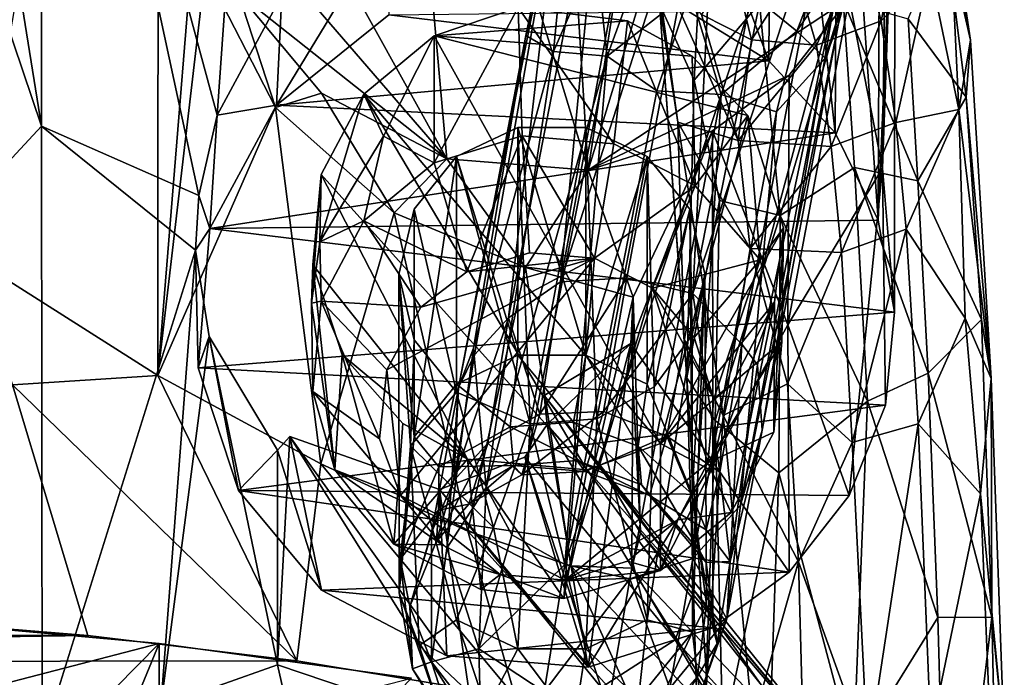
# Model space of a CAD drawing. Units: inches. Extents: x -2.3 to 2.2, y -11.8 to 11.8.
# Drawn here: x 0.9 to 1.8, y 10.5 to 11.1 of the extents above; entities that cross this region are included whole.
import ezdxf

# ---------------------------------------------------------------- set-up
doc = ezdxf.new("R2010")
doc.units = ezdxf.units.IN
doc.layers.get('0').update_dxf_attribs({"true_color": 0xc2ced6})

msp = doc.modelspace()

# ---------------------------------------------------------------- linework, layer by layer
for points in [[(1.06142, 10.75207), (1.06191, 11.83662), (0.89328, 10.8588), (1.06142, 10.75207)], [(1.06142, 10.75207), (1.10547, 11.29521), (1.06191, 11.83662), (1.06142, 10.75207)], [(0.95724, 11.56937), (1.15786, 11.59639), (1.11475, 10.98656), (0.95724, 11.56937)], [(1.15786, 11.59639), (1.17299, 11.0946), (1.11475, 10.98656), (1.15786, 11.59639)], [(0.95651, 10.97654), (0.86273, 11.56016), (0.95724, 11.56937), (0.95651, 10.97654)], [(0.95651, 10.97654), (0.95724, 11.56937), (1.09819, 10.91407), (0.95651, 10.97654)], [(1.11475, 10.98656), (1.09819, 10.91407), (0.95724, 11.56937), (1.11475, 10.98656)], [(0.86273, 11.56016), (0.95651, 10.97654), (0.76239, 11.55206), (0.86273, 11.56016)], [(0.95651, 10.97654), (0.76239, 10.76747), (0.76239, 11.55206), (0.95651, 10.97654)], [(1.26997, 11.52482), (1.44894, 10.93708), (1.41028, 11.55509), (1.26997, 11.52482)], [(1.53996, 11.52766), (1.41028, 11.55509), (1.44894, 10.93708), (1.53996, 11.52766)], [(1.10806, 11.33224), (1.32161, 10.94728), (1.26997, 11.52482), (1.10806, 11.33224)], [(1.32161, 10.94728), (1.44894, 10.93708), (1.26997, 11.52482), (1.32161, 10.94728)], [(1.61468, 11.48093), (1.53996, 11.52766), (1.44894, 10.93708), (1.61468, 11.48093)], [(1.61468, 11.48093), (1.44894, 10.93708), (1.68422, 11.09186), (1.61468, 11.48093)], [(1.53947, 11.22927), (1.61468, 11.48093), (1.61187, 11.03544), (1.53947, 11.22927)], [(1.67139, 10.97057), (1.61187, 11.03544), (1.61468, 11.48093), (1.67139, 10.97057)], [(1.61468, 11.48093), (1.67389, 11.41476), (1.67139, 10.97057), (1.61468, 11.48093)], [(1.71017, 10.89192), (1.67139, 10.97057), (1.67389, 11.41476), (1.71017, 10.89192)], [(1.67389, 11.41476), (1.71192, 11.33435), (1.71017, 10.89192), (1.67389, 11.41476)], [(1.32161, 10.94728), (1.10806, 11.33224), (1.0977, 11.20685), (1.32161, 10.94728)], [(1.71017, 10.89192), (1.71192, 11.33435), (1.72531, 11.24822), (1.71017, 10.89192)], [(1.10406, 11.11676), (1.10547, 11.29521), (1.06142, 10.75207), (1.10406, 11.11676)], [(1.50458, 11.27218), (1.42407, 10.83629), (1.56673, 11.27914), (1.50458, 11.27218)], [(1.42407, 10.83629), (1.48372, 10.83992), (1.56673, 11.27914), (1.42407, 10.83629)], [(1.48372, 10.83992), (1.54333, 10.826), (1.56673, 11.27914), (1.48372, 10.83992)], [(1.54333, 10.826), (1.62742, 11.25527), (1.56673, 11.27914), (1.54333, 10.826)], [(1.42407, 10.83629), (1.50458, 11.27218), (1.46363, 11.25008), (1.42407, 10.83629)], [(1.66826, 11.20465), (1.62742, 11.25527), (1.54333, 10.826), (1.66826, 11.20465)], [(1.37737, 10.80403), (1.46363, 11.25008), (1.4234, 11.2052), (1.37737, 10.80403)], [(1.42407, 10.83629), (1.46363, 11.25008), (1.37737, 10.80403), (1.42407, 10.83629)], [(1.72531, 11.24822), (1.72501, 10.80912), (1.71017, 10.89192), (1.72531, 11.24822)], [(1.72531, 11.24822), (1.71671, 11.17322), (1.71402, 10.93897), (1.72531, 11.24822)], [(1.72501, 10.80912), (1.72531, 11.24822), (1.71402, 10.93897), (1.72501, 10.80912)], [(1.79341, 11.05402), (1.77085, 11.15247), (1.76557, 11.23961), (1.79341, 11.05402)], [(1.7749, 11.16247), (1.79341, 11.05402), (1.76557, 11.23961), (1.7749, 11.16247)], [(1.53947, 11.22927), (1.61187, 11.03544), (1.53947, 11.08), (1.53947, 11.22927)], [(1.67197, 11.09675), (1.67463, 11.06929), (1.707, 11.22709), (1.67197, 11.09675)], [(1.67463, 11.06929), (1.69782, 11.15305), (1.707, 11.22709), (1.67463, 11.06929)], [(1.0977, 11.20685), (1.13388, 11.09621), (1.32161, 10.94728), (1.0977, 11.20685)], [(1.33209, 10.74115), (1.4234, 11.2052), (1.39294, 11.05828), (1.33209, 10.74115)], [(1.34661, 10.77054), (1.4234, 11.2052), (1.33209, 10.74115), (1.34661, 10.77054)], [(1.4234, 11.2052), (1.34661, 10.77054), (1.37737, 10.80403), (1.4234, 11.2052)], [(1.4234, 11.2052), (1.43195, 11.19035), (1.39294, 11.05828), (1.4234, 11.2052)], [(1.66826, 11.20465), (1.54333, 10.826), (1.5874, 10.78025), (1.66826, 11.20465)], [(1.67197, 11.09675), (1.66826, 11.20465), (1.5874, 10.78025), (1.67197, 11.09675)], [(1.49655, 11.2), (1.51337, 11.08666), (1.52982, 10.9804), (1.49655, 11.2)], [(1.52982, 10.9804), (1.50872, 11.13136), (1.49655, 11.2), (1.52982, 10.9804)], [(1.41764, 11.04395), (1.39294, 11.05828), (1.43195, 11.19035), (1.41764, 11.04395)], [(1.45593, 11.1315), (1.41764, 11.04395), (1.43195, 11.19035), (1.45593, 11.1315)], [(1.71295, 11.07142), (1.73742, 11.18734), (1.69479, 11.13718), (1.71295, 11.07142)], [(1.71295, 11.07142), (1.75684, 11.11704), (1.73742, 11.18734), (1.71295, 11.07142)], [(1.55307, 11.18397), (1.54451, 11.0182), (1.51337, 11.08666), (1.55307, 11.18397)], [(1.55307, 11.18397), (1.60329, 11.08709), (1.54451, 11.0182), (1.55307, 11.18397)], [(1.71402, 10.93897), (1.71671, 11.17322), (1.68422, 11.09186), (1.71402, 10.93897)], [(1.17299, 11.0946), (1.27023, 11.16366), (1.16814, 10.99547), (1.17299, 11.0946)], [(1.27023, 11.16366), (1.26955, 11.07694), (1.16814, 10.99547), (1.27023, 11.16366)], [(1.7749, 11.16247), (1.75684, 11.11704), (1.78302, 10.9917), (1.7749, 11.16247)], [(1.78302, 10.9917), (1.79341, 11.05402), (1.7749, 11.16247), (1.78302, 10.9917)], [(1.63701, 11.06222), (1.66595, 11.13843), (1.69782, 11.15305), (1.63701, 11.06222)], [(1.63701, 11.06222), (1.69782, 11.15305), (1.66247, 11.0379), (1.63701, 11.06222)], [(1.69782, 11.15305), (1.67463, 11.06929), (1.66247, 11.0379), (1.69782, 11.15305)], [(1.77085, 11.15247), (1.78937, 11.0027), (1.73734, 11.07346), (1.77085, 11.15247)], [(1.78937, 11.0027), (1.77085, 11.15247), (1.79341, 11.05402), (1.78937, 11.0027)], [(1.45593, 11.1315), (1.50336, 11.14143), (1.46601, 11.03982), (1.45593, 11.1315)], [(1.46601, 11.03982), (1.50336, 11.14143), (1.54081, 11.09822), (1.46601, 11.03982)], [(1.46601, 11.03982), (1.41764, 11.04395), (1.45593, 11.1315), (1.46601, 11.03982)], [(1.50872, 11.13136), (1.52982, 10.9804), (1.58426, 10.9637), (1.50872, 11.13136)], [(1.50872, 11.13136), (1.58426, 10.9637), (1.55113, 11.07732), (1.50872, 11.13136)], [(1.59803, 11.09419), (1.66595, 11.13843), (1.63701, 11.06222), (1.59803, 11.09419)], [(1.6548, 11.04959), (1.69479, 11.13718), (1.63551, 11.11582), (1.6548, 11.04959)], [(1.6548, 11.04959), (1.71295, 11.07142), (1.69479, 11.13718), (1.6548, 11.04959)], [(1.06142, 10.75207), (1.16735, 10.99346), (1.10406, 11.11676), (1.06142, 10.75207)], [(1.13388, 11.09621), (1.10406, 11.11676), (1.16735, 10.99346), (1.13388, 11.09621)], [(1.55113, 11.07732), (1.59621, 11.05448), (1.58035, 11.12029), (1.55113, 11.07732)], [(1.59621, 11.05448), (1.63551, 11.11582), (1.58035, 11.12029), (1.59621, 11.05448)], [(1.59621, 11.05448), (1.6548, 11.04959), (1.63551, 11.11582), (1.59621, 11.05448)], [(1.726, 10.97994), (1.75684, 11.11704), (1.71295, 11.07142), (1.726, 10.97994)], [(1.726, 10.97994), (1.78302, 10.9917), (1.75684, 11.11704), (1.726, 10.97994)], [(1.20887, 11.00645), (1.32161, 10.94728), (1.13388, 11.09621), (1.20887, 11.00645)], [(1.13388, 11.09621), (1.16735, 10.99346), (1.20887, 11.00645), (1.13388, 11.09621)], [(1.46601, 11.03982), (1.54081, 11.09822), (1.5108, 11.00835), (1.46601, 11.03982)], [(1.56867, 11.00513), (1.5108, 11.00835), (1.54081, 11.09822), (1.56867, 11.00513)], [(1.54081, 11.09822), (1.59803, 11.09419), (1.56867, 11.00513), (1.54081, 11.09822)], [(1.67197, 11.09675), (1.5874, 10.78025), (1.6016, 10.76166), (1.67197, 11.09675)], [(1.6016, 10.76166), (1.60587, 10.70284), (1.67197, 11.09675), (1.6016, 10.76166)], [(1.67197, 11.09675), (1.60587, 10.70284), (1.67463, 11.06929), (1.67197, 11.09675)], [(1.11475, 10.98656), (1.17299, 11.0946), (1.16814, 10.99547), (1.11475, 10.98656)], [(1.62997, 11.02265), (1.68422, 11.09186), (1.44894, 10.93708), (1.62997, 11.02265)], [(1.56742, 10.90973), (1.54451, 11.0182), (1.60329, 11.08709), (1.56742, 10.90973)], [(1.62187, 10.89617), (1.56742, 10.90973), (1.60329, 11.08709), (1.62187, 10.89617)], [(1.59803, 11.09419), (1.63701, 11.06222), (1.56867, 11.00513), (1.59803, 11.09419)], [(1.62187, 10.89617), (1.60329, 11.08709), (1.67881, 11.08993), (1.62187, 10.89617)], [(1.62187, 10.89617), (1.67881, 11.08993), (1.68877, 10.93955), (1.62187, 10.89617)], [(1.62901, 10.79784), (1.68422, 11.09186), (1.62997, 11.02265), (1.62901, 10.79784)], [(1.62901, 10.79784), (1.71402, 10.93897), (1.68422, 11.09186), (1.62901, 10.79784)], [(1.67881, 11.08993), (1.73734, 11.07346), (1.74594, 10.92735), (1.67881, 11.08993)], [(1.67881, 11.08993), (1.74594, 10.92735), (1.68877, 10.93955), (1.67881, 11.08993)], [(1.61187, 11.03544), (1.26955, 11.07694), (1.53947, 11.08), (1.61187, 11.03544)], [(1.38591, 11.08346), (1.31039, 11.05792), (1.48435, 11.07169), (1.38591, 11.08346)], [(1.31039, 10.94366), (1.31039, 11.05792), (1.38591, 11.08346), (1.31039, 10.94366)], [(1.38591, 11.08346), (1.38953, 10.96782), (1.31039, 10.94366), (1.38591, 11.08346)], [(1.38591, 11.08346), (1.48435, 11.07169), (1.47202, 10.9608), (1.38591, 11.08346)], [(1.47202, 10.9608), (1.38953, 10.96782), (1.38591, 11.08346), (1.47202, 10.9608)], [(1.53541, 10.78494), (1.52982, 10.9804), (1.51337, 11.08666), (1.53541, 10.78494)], [(1.51337, 11.08666), (1.54451, 11.0182), (1.5379, 10.74994), (1.51337, 11.08666)], [(1.53541, 10.78494), (1.51337, 11.08666), (1.5379, 10.74994), (1.53541, 10.78494)], [(1.16814, 10.99547), (1.26955, 11.07694), (1.61187, 11.03544), (1.16814, 10.99547)], [(1.48435, 11.07169), (1.31039, 11.05792), (1.54272, 11.03963), (1.48435, 11.07169)], [(1.5455, 10.92298), (1.47202, 10.9608), (1.48435, 11.07169), (1.5455, 10.92298)], [(1.48435, 11.07169), (1.54272, 11.03963), (1.5455, 10.92298), (1.48435, 11.07169)], [(1.55113, 11.07732), (1.58426, 10.9637), (1.59621, 11.05448), (1.55113, 11.07732)], [(1.58623, 10.63527), (1.66247, 11.0379), (1.67463, 11.06929), (1.58623, 10.63527)], [(1.67463, 11.06929), (1.60587, 10.70284), (1.58623, 10.63527), (1.67463, 11.06929)], [(1.71295, 11.07142), (1.6548, 11.04959), (1.66784, 10.95841), (1.71295, 11.07142)], [(1.66784, 10.95841), (1.726, 10.97994), (1.71295, 11.07142), (1.66784, 10.95841)], [(1.73734, 11.07346), (1.78937, 11.0027), (1.74594, 10.92735), (1.73734, 11.07346)], [(1.56867, 11.00513), (1.63701, 11.06222), (1.61857, 10.98962), (1.56867, 11.00513)], [(1.63701, 11.06222), (1.66247, 11.0379), (1.61857, 10.98962), (1.63701, 11.06222)], [(1.31039, 11.05792), (1.24679, 11.00556), (1.51411, 10.69069), (1.31039, 11.05792)], [(1.31039, 11.05792), (1.2647, 10.96769), (1.24679, 11.00556), (1.31039, 11.05792)], [(1.31039, 11.05792), (1.31039, 10.94366), (1.2647, 10.96769), (1.31039, 11.05792)], [(1.51411, 10.69069), (1.59274, 10.98629), (1.31039, 11.05792), (1.51411, 10.69069)], [(1.54272, 11.03963), (1.31039, 11.05792), (1.59274, 10.98629), (1.54272, 11.03963)], [(1.33209, 10.74115), (1.39294, 11.05828), (1.34571, 10.77658), (1.33209, 10.74115)], [(1.39294, 11.05828), (1.41764, 11.04395), (1.34571, 10.77658), (1.39294, 11.05828)], [(1.6548, 11.04959), (1.59621, 11.05448), (1.58426, 10.9637), (1.6548, 11.04959)], [(1.78302, 10.9917), (1.81198, 10.74939), (1.79341, 11.05402), (1.78302, 10.9917)], [(1.78937, 11.0027), (1.79341, 11.05402), (1.81198, 10.74939), (1.78937, 11.0027)], [(1.41764, 11.04395), (1.35703, 10.65118), (1.34571, 10.77658), (1.41764, 11.04395)], [(1.46601, 11.03982), (1.35703, 10.65118), (1.41764, 11.04395), (1.46601, 11.03982)], [(1.58426, 10.9637), (1.66784, 10.95841), (1.6548, 11.04959), (1.58426, 10.9637)], [(1.16814, 10.99547), (1.61187, 11.03544), (1.67139, 10.97057), (1.16814, 10.99547)], [(1.46601, 11.03982), (1.38023, 10.60867), (1.35703, 10.65118), (1.46601, 11.03982)], [(1.42799, 10.5819), (1.38023, 10.60867), (1.46601, 11.03982), (1.42799, 10.5819)], [(1.46601, 11.03982), (1.5108, 11.00835), (1.42799, 10.5819), (1.46601, 11.03982)], [(1.5455, 10.92298), (1.54272, 11.03963), (1.59274, 10.98629), (1.5455, 10.92298)], [(1.61857, 10.98962), (1.66247, 11.0379), (1.58623, 10.63527), (1.61857, 10.98962)], [(1.56107, 10.9726), (1.62997, 11.02265), (1.44894, 10.93708), (1.56107, 10.9726)], [(1.54451, 11.0182), (1.56742, 10.90973), (1.5379, 10.74994), (1.54451, 11.0182)], [(1.62997, 11.02265), (1.56107, 10.9726), (1.62901, 10.79784), (1.62997, 11.02265)], [(1.56867, 11.00513), (1.42799, 10.5819), (1.5108, 11.00835), (1.56867, 11.00513)], [(1.27433, 10.8987), (1.20887, 11.00645), (1.16735, 10.99346), (1.27433, 10.8987)], [(1.20736, 10.87249), (1.20838, 10.93321), (1.24679, 11.00556), (1.20736, 10.87249)], [(1.24679, 11.00556), (1.2647, 10.96769), (1.20736, 10.87249), (1.24679, 11.00556)], [(1.44782, 10.66719), (1.24679, 11.00556), (1.20838, 10.93321), (1.44782, 10.66719)], [(1.20887, 11.00645), (1.27433, 10.8987), (1.32161, 10.94728), (1.20887, 11.00645)], [(1.44782, 10.66719), (1.51411, 10.69069), (1.24679, 11.00556), (1.44782, 10.66719)], [(1.56867, 11.00513), (1.48649, 10.5688), (1.42799, 10.5819), (1.56867, 11.00513)], [(1.54323, 10.58724), (1.48649, 10.5688), (1.56867, 11.00513), (1.54323, 10.58724)], [(1.56867, 11.00513), (1.61857, 10.98962), (1.54323, 10.58724), (1.56867, 11.00513)], [(1.74594, 10.92735), (1.78937, 11.0027), (1.80332, 10.80241), (1.74594, 10.92735)], [(1.78937, 11.0027), (1.81198, 10.74939), (1.80332, 10.80241), (1.78937, 11.0027)], [(1.06142, 10.75207), (1.20808, 10.67238), (1.16735, 10.99346), (1.06142, 10.75207)], [(1.10806, 10.88445), (1.16814, 10.99547), (1.67139, 10.97057), (1.10806, 10.88445)], [(1.10806, 10.88445), (1.11475, 10.98656), (1.16814, 10.99547), (1.10806, 10.88445)], [(1.20808, 10.67238), (1.27433, 10.8987), (1.16735, 10.99346), (1.20808, 10.67238)], [(1.58623, 10.63527), (1.54323, 10.58724), (1.61857, 10.98962), (1.58623, 10.63527)], [(1.726, 10.97994), (1.73533, 10.88378), (1.78302, 10.9917), (1.726, 10.97994)], [(1.78302, 10.9917), (1.73533, 10.88378), (1.78863, 10.80366), (1.78302, 10.9917)], [(1.78302, 10.9917), (1.78863, 10.80366), (1.81198, 10.74939), (1.78302, 10.9917)], [(1.11475, 10.98656), (1.10806, 10.88445), (1.09819, 10.91407), (1.11475, 10.98656)], [(1.59274, 10.98629), (1.51411, 10.69069), (1.62487, 10.8852), (1.59274, 10.98629)], [(1.52982, 10.9804), (1.53541, 10.78494), (1.57058, 10.716), (1.52982, 10.9804)], [(1.59489, 10.86657), (1.58426, 10.9637), (1.52982, 10.9804), (1.59489, 10.86657)], [(1.59489, 10.86657), (1.52982, 10.9804), (1.57058, 10.716), (1.59489, 10.86657)], [(1.59274, 10.98629), (1.60387, 10.85637), (1.5455, 10.92298), (1.59274, 10.98629)], [(1.60387, 10.85637), (1.59274, 10.98629), (1.62487, 10.8852), (1.60387, 10.85637)], [(0.95724, 10.42288), (0.76239, 10.76747), (0.95651, 10.97654), (0.95724, 10.42288)], [(1.09539, 10.86482), (0.95651, 10.97654), (1.09819, 10.91407), (1.09539, 10.86482)], [(0.95651, 10.97654), (1.09539, 10.86482), (0.95724, 10.42288), (0.95651, 10.97654)], [(1.33043, 10.94923), (1.38568, 10.97544), (1.38568, 10.77034), (1.33043, 10.94923)], [(1.33043, 10.94923), (1.39678, 10.70858), (1.38568, 10.97544), (1.33043, 10.94923)], [(1.44701, 10.77034), (1.38568, 10.77034), (1.38568, 10.97544), (1.44701, 10.77034)], [(1.38568, 10.97544), (1.44701, 10.97544), (1.44701, 10.77034), (1.38568, 10.97544)], [(1.44701, 10.97544), (1.38568, 10.97544), (1.39678, 10.70858), (1.44701, 10.97544)], [(1.39678, 10.70858), (1.45686, 10.71312), (1.44701, 10.97544), (1.39678, 10.70858)], [(1.44701, 10.77034), (1.44701, 10.97544), (1.50226, 10.94923), (1.44701, 10.77034)], [(1.44701, 10.97544), (1.45686, 10.71312), (1.50226, 10.94923), (1.44701, 10.97544)], [(1.44894, 10.93708), (1.48957, 10.82269), (1.56107, 10.9726), (1.44894, 10.93708)], [(1.48757, 10.78078), (1.56107, 10.9726), (1.48957, 10.82269), (1.48757, 10.78078)], [(1.56128, 10.67418), (1.56107, 10.9726), (1.48757, 10.78078), (1.56128, 10.67418)], [(1.56107, 10.9726), (1.56128, 10.67418), (1.62901, 10.79784), (1.56107, 10.9726)], [(1.726, 10.97994), (1.66784, 10.95841), (1.67712, 10.863), (1.726, 10.97994)], [(1.67712, 10.863), (1.73533, 10.88378), (1.726, 10.97994), (1.67712, 10.863)], [(1.67139, 10.97057), (1.71017, 10.89192), (1.10806, 10.88445), (1.67139, 10.97057)], [(1.20736, 10.87249), (1.2647, 10.96769), (1.24681, 10.89129), (1.20736, 10.87249)], [(1.2647, 10.96769), (1.31039, 10.94366), (1.24681, 10.89129), (1.2647, 10.96769)], [(1.33982, 10.84554), (1.31039, 10.94366), (1.38953, 10.96782), (1.33982, 10.84554)], [(1.38953, 10.96782), (1.39612, 10.86268), (1.33982, 10.84554), (1.38953, 10.96782)], [(1.45465, 10.85768), (1.39612, 10.86268), (1.38953, 10.96782), (1.45465, 10.85768)], [(1.38953, 10.96782), (1.47202, 10.9608), (1.45465, 10.85768), (1.38953, 10.96782)], [(1.66784, 10.95841), (1.58426, 10.9637), (1.59489, 10.86657), (1.66784, 10.95841)], [(1.45465, 10.85768), (1.47202, 10.9608), (1.5455, 10.92298), (1.45465, 10.85768)], [(1.59489, 10.86657), (1.67712, 10.863), (1.66784, 10.95841), (1.59489, 10.86657)], [(1.39243, 10.84938), (1.32161, 10.94728), (1.27433, 10.8987), (1.39243, 10.84938)], [(1.33043, 10.94923), (1.33043, 10.74414), (1.29219, 10.69692), (1.33043, 10.94923)], [(1.29219, 10.69692), (1.29219, 10.90202), (1.33043, 10.94923), (1.29219, 10.69692)], [(1.29219, 10.90202), (1.33043, 10.73704), (1.33043, 10.94923), (1.29219, 10.90202)], [(1.32161, 10.94728), (1.39243, 10.84938), (1.44894, 10.93708), (1.32161, 10.94728)], [(1.38568, 10.77034), (1.33043, 10.74414), (1.33043, 10.94923), (1.38568, 10.77034)], [(1.33043, 10.73704), (1.39678, 10.70858), (1.33043, 10.94923), (1.33043, 10.73704)], [(1.50226, 10.94923), (1.50226, 10.74414), (1.44701, 10.77034), (1.50226, 10.94923)], [(1.50226, 10.94923), (1.45686, 10.71312), (1.50845, 10.74179), (1.50226, 10.94923)], [(1.50226, 10.94923), (1.54049, 10.90202), (1.50226, 10.74414), (1.50226, 10.94923)], [(1.50226, 10.94923), (1.50845, 10.74179), (1.54049, 10.90202), (1.50226, 10.94923)], [(1.24681, 10.89129), (1.31039, 10.94366), (1.33982, 10.84554), (1.24681, 10.89129)], [(1.48957, 10.82269), (1.44894, 10.93708), (1.39243, 10.84938), (1.48957, 10.82269)], [(1.62187, 10.89617), (1.68877, 10.93955), (1.70051, 10.72885), (1.62187, 10.89617)], [(1.62901, 10.79784), (1.68422, 10.64406), (1.71402, 10.93897), (1.62901, 10.79784)], [(1.71671, 10.72543), (1.71402, 10.93897), (1.68422, 10.64406), (1.71671, 10.72543)], [(1.68877, 10.93955), (1.74594, 10.92735), (1.75523, 10.75404), (1.68877, 10.93955)], [(1.68877, 10.93955), (1.75523, 10.75404), (1.70051, 10.72885), (1.68877, 10.93955)], [(1.71671, 10.72543), (1.72501, 10.80912), (1.71402, 10.93897), (1.71671, 10.72543)], [(1.20838, 10.93321), (1.20736, 10.87249), (1.19979, 10.81714), (1.20838, 10.93321)], [(1.19979, 10.81714), (1.20101, 10.8519), (1.20838, 10.93321), (1.19979, 10.81714)], [(1.20838, 10.93321), (1.20101, 10.8519), (1.34017, 10.67685), (1.20838, 10.93321)], [(1.20838, 10.93321), (1.34017, 10.67685), (1.44782, 10.66719), (1.20838, 10.93321)], [(1.74594, 10.92735), (1.80332, 10.80241), (1.75523, 10.75404), (1.74594, 10.92735)], [(1.5455, 10.92298), (1.50681, 10.83088), (1.45465, 10.85768), (1.5455, 10.92298)], [(1.50681, 10.83088), (1.5455, 10.92298), (1.60387, 10.85637), (1.50681, 10.83088)], [(1.09539, 10.86482), (1.09819, 10.91407), (1.10806, 10.88445), (1.09539, 10.86482)], [(1.5379, 10.74994), (1.56742, 10.90973), (1.56337, 10.71146), (1.5379, 10.74994)], [(1.56742, 10.90973), (1.62187, 10.89617), (1.56337, 10.71146), (1.56742, 10.90973)], [(1.29219, 10.78426), (1.29219, 10.90202), (1.27855, 10.84314), (1.29219, 10.78426)], [(1.27855, 10.84314), (1.29219, 10.90202), (1.29219, 10.69692), (1.27855, 10.84314)], [(1.29219, 10.78426), (1.33043, 10.73704), (1.29219, 10.90202), (1.29219, 10.78426)], [(1.54049, 10.90202), (1.54262, 10.64529), (1.50226, 10.74414), (1.54049, 10.90202)], [(1.54049, 10.90202), (1.50845, 10.74179), (1.5428, 10.78849), (1.54049, 10.90202)], [(1.54049, 10.90202), (1.554, 10.84374), (1.54262, 10.64529), (1.54049, 10.90202)], [(1.5428, 10.78849), (1.554, 10.84374), (1.54049, 10.90202), (1.5428, 10.78849)], [(1.10806, 10.88445), (1.71017, 10.89192), (1.72501, 10.80912), (1.10806, 10.88445)], [(1.20808, 10.67238), (1.34049, 10.61174), (1.27433, 10.8987), (1.20808, 10.67238)], [(1.34049, 10.61174), (1.39243, 10.84938), (1.27433, 10.8987), (1.34049, 10.61174)], [(1.62076, 10.66446), (1.56337, 10.71146), (1.62187, 10.89617), (1.62076, 10.66446)], [(1.62187, 10.89617), (1.70051, 10.72885), (1.62076, 10.66446), (1.62187, 10.89617)], [(1.10806, 10.88445), (1.0977, 10.75905), (1.09539, 10.86482), (1.10806, 10.88445)], [(1.0977, 10.75905), (1.10806, 10.88445), (1.72501, 10.80912), (1.0977, 10.75905)], [(1.24681, 10.89129), (1.20839, 10.81894), (1.20736, 10.87249), (1.24681, 10.89129)], [(1.20839, 10.81894), (1.24681, 10.89129), (1.29814, 10.81361), (1.20839, 10.81894)], [(1.33982, 10.84554), (1.29814, 10.81361), (1.24681, 10.89129), (1.33982, 10.84554)], [(1.61689, 10.81814), (1.62487, 10.8852), (1.51411, 10.69069), (1.61689, 10.81814)], [(1.62348, 10.78245), (1.60387, 10.85637), (1.62487, 10.8852), (1.62348, 10.78245)], [(1.62487, 10.8852), (1.61689, 10.81814), (1.61612, 10.70113), (1.62487, 10.8852)], [(1.61612, 10.70113), (1.62348, 10.78245), (1.62487, 10.8852), (1.61612, 10.70113)], [(1.73533, 10.88378), (1.67712, 10.863), (1.68673, 10.69177), (1.73533, 10.88378)], [(1.68673, 10.69177), (1.74633, 10.7084), (1.73533, 10.88378), (1.68673, 10.69177)], [(1.73533, 10.88378), (1.74633, 10.7084), (1.78863, 10.80366), (1.73533, 10.88378)], [(1.19979, 10.81714), (1.20736, 10.87249), (1.20839, 10.81894), (1.19979, 10.81714)], [(1.57058, 10.716), (1.6285, 10.74443), (1.59489, 10.86657), (1.57058, 10.716)], [(1.67712, 10.863), (1.59489, 10.86657), (1.6285, 10.74443), (1.67712, 10.863)], [(0.93039, 10.74373), (1.06142, 10.75207), (0.89328, 10.8588), (0.93039, 10.74373)], [(1.09539, 10.86482), (1.06392, 10.45423), (0.95724, 10.42288), (1.09539, 10.86482)], [(1.06392, 10.45423), (1.09539, 10.86482), (1.10758, 10.78716), (1.06392, 10.45423)], [(1.10758, 10.78716), (1.09539, 10.86482), (1.0977, 10.75905), (1.10758, 10.78716)], [(1.26758, 10.75703), (1.45465, 10.85768), (1.2799, 10.64408), (1.26758, 10.75703)], [(1.26758, 10.75703), (1.29814, 10.81361), (1.45465, 10.85768), (1.26758, 10.75703)], [(1.42833, 10.56758), (1.2799, 10.64408), (1.45465, 10.85768), (1.42833, 10.56758)], [(1.33982, 10.84554), (1.45465, 10.85768), (1.29814, 10.81361), (1.33982, 10.84554)], [(1.39612, 10.86268), (1.45465, 10.85768), (1.33982, 10.84554), (1.39612, 10.86268)], [(1.45465, 10.85768), (1.50681, 10.83088), (1.42833, 10.56758), (1.45465, 10.85768)], [(1.60387, 10.85637), (1.54455, 10.78638), (1.50681, 10.83088), (1.60387, 10.85637)], [(1.56213, 10.73114), (1.54455, 10.78638), (1.60387, 10.85637), (1.56213, 10.73114)], [(1.60387, 10.85637), (1.62348, 10.78245), (1.56213, 10.73114), (1.60387, 10.85637)], [(1.67712, 10.863), (1.6285, 10.74443), (1.68673, 10.69177), (1.67712, 10.863)], [(1.20101, 10.8519), (1.19979, 10.81714), (1.22069, 10.66699), (1.20101, 10.8519)], [(1.34017, 10.67685), (1.20101, 10.8519), (1.22746, 10.77071), (1.34017, 10.67685)], [(1.22069, 10.66699), (1.22746, 10.77071), (1.20101, 10.8519), (1.22069, 10.66699)], [(1.43338, 10.58074), (1.39243, 10.84938), (1.34049, 10.61174), (1.43338, 10.58074)], [(1.48957, 10.82269), (1.39243, 10.84938), (1.43338, 10.58074), (1.48957, 10.82269)], [(1.27871, 10.5564), (1.28904, 10.68866), (1.27855, 10.84314), (1.27871, 10.5564)], [(1.27871, 10.5564), (1.27855, 10.84314), (1.29219, 10.69692), (1.27871, 10.5564)], [(1.28904, 10.68866), (1.29219, 10.78426), (1.27855, 10.84314), (1.28904, 10.68866)], [(1.42407, 10.83629), (1.40543, 10.71709), (1.48372, 10.83992), (1.42407, 10.83629)], [(1.40543, 10.71709), (1.46268, 10.71975), (1.48372, 10.83992), (1.40543, 10.71709)], [(1.54333, 10.826), (1.48372, 10.83992), (1.46268, 10.71975), (1.54333, 10.826)], [(1.54262, 10.64529), (1.554, 10.84374), (1.55545, 10.54573), (1.54262, 10.64529)], [(1.554, 10.84374), (1.5428, 10.78849), (1.54284, 10.52092), (1.554, 10.84374)], [(1.55545, 10.54573), (1.554, 10.84374), (1.54284, 10.52092), (1.55545, 10.54573)], [(1.40543, 10.71709), (1.42407, 10.83629), (1.37737, 10.80403), (1.40543, 10.71709)], [(1.42833, 10.56758), (1.50681, 10.83088), (1.55691, 10.67344), (1.42833, 10.56758)], [(1.55691, 10.67344), (1.50681, 10.83088), (1.56213, 10.73114), (1.55691, 10.67344)], [(1.50681, 10.83088), (1.54455, 10.78638), (1.56213, 10.73114), (1.50681, 10.83088)], [(1.43338, 10.58074), (1.48838, 10.5785), (1.48957, 10.82269), (1.43338, 10.58074)], [(1.54333, 10.826), (1.46268, 10.71975), (1.51997, 10.69745), (1.54333, 10.826)], [(1.49606, 10.61039), (1.48757, 10.78078), (1.48957, 10.82269), (1.49606, 10.61039)], [(1.48957, 10.82269), (1.48838, 10.5785), (1.49606, 10.61039), (1.48957, 10.82269)], [(1.51997, 10.69745), (1.56756, 10.66488), (1.54333, 10.826), (1.51997, 10.69745)], [(1.56756, 10.66488), (1.5874, 10.78025), (1.54333, 10.826), (1.56756, 10.66488)], [(1.20839, 10.81894), (1.20101, 10.7376), (1.19979, 10.81714), (1.20839, 10.81894)], [(1.20101, 10.7376), (1.22069, 10.66699), (1.19979, 10.81714), (1.20101, 10.7376)], [(1.26106, 10.69495), (1.20101, 10.7376), (1.20839, 10.81894), (1.26106, 10.69495)], [(1.20839, 10.81894), (1.26758, 10.75703), (1.26106, 10.69495), (1.20839, 10.81894)], [(1.29814, 10.81361), (1.26758, 10.75703), (1.20839, 10.81894), (1.29814, 10.81361)], [(1.51411, 10.69069), (1.5777, 10.74305), (1.61689, 10.81814), (1.51411, 10.69069)], [(1.5598, 10.6666), (1.57771, 10.62877), (1.61689, 10.81814), (1.5598, 10.6666)], [(1.5777, 10.74305), (1.5598, 10.6666), (1.61689, 10.81814), (1.5777, 10.74305)], [(1.57771, 10.62877), (1.61612, 10.70113), (1.61689, 10.81814), (1.57771, 10.62877)], [(1.72501, 10.80912), (1.71671, 10.72543), (1.0977, 10.75905), (1.72501, 10.80912)], [(1.34661, 10.77054), (1.32793, 10.65761), (1.37737, 10.80403), (1.34661, 10.77054)], [(1.32793, 10.65761), (1.35865, 10.69112), (1.37737, 10.80403), (1.32793, 10.65761)], [(1.40543, 10.71709), (1.37737, 10.80403), (1.35865, 10.69112), (1.40543, 10.71709)], [(1.78863, 10.80366), (1.74633, 10.7084), (1.80255, 10.64554), (1.78863, 10.80366)], [(1.81198, 10.74939), (1.78863, 10.80366), (1.80255, 10.64554), (1.81198, 10.74939)], [(1.62901, 10.79784), (1.56128, 10.67418), (1.62997, 10.57486), (1.62901, 10.79784)], [(1.62901, 10.79784), (1.62997, 10.57486), (1.68422, 10.64406), (1.62901, 10.79784)], [(1.75523, 10.75404), (1.80332, 10.80241), (1.81266, 10.53442), (1.75523, 10.75404)], [(1.81198, 10.74939), (1.81266, 10.53442), (1.80332, 10.80241), (1.81198, 10.74939)], [(1.16922, 10.49144), (1.06392, 10.45423), (1.10758, 10.78716), (1.16922, 10.49144)], [(1.10758, 10.78716), (1.0977, 10.75905), (1.13388, 10.64841), (1.10758, 10.78716)], [(1.13388, 10.64841), (1.16916, 10.68468), (1.10758, 10.78716), (1.13388, 10.64841)], [(1.16916, 10.68468), (1.16922, 10.49144), (1.10758, 10.78716), (1.16916, 10.68468)], [(1.50845, 10.74179), (1.50226, 10.53195), (1.5428, 10.78849), (1.50845, 10.74179)], [(1.50226, 10.53195), (1.54284, 10.52092), (1.5428, 10.78849), (1.50226, 10.53195)], [(1.28904, 10.68866), (1.33043, 10.73704), (1.29219, 10.78426), (1.28904, 10.68866)], [(1.32175, 10.5965), (1.34571, 10.77658), (1.35703, 10.65118), (1.32175, 10.5965)], [(1.32175, 10.5965), (1.33209, 10.74115), (1.34571, 10.77658), (1.32175, 10.5965)], [(1.48757, 10.78078), (1.45916, 10.672), (1.40939, 10.73414), (1.48757, 10.78078)], [(1.48757, 10.78078), (1.40939, 10.73414), (1.41194, 10.7078), (1.48757, 10.78078)], [(1.48757, 10.78078), (1.41194, 10.7078), (1.44894, 10.48929), (1.48757, 10.78078)], [(1.56128, 10.67418), (1.48757, 10.78078), (1.44894, 10.48929), (1.56128, 10.67418)], [(1.49606, 10.61039), (1.45916, 10.672), (1.48757, 10.78078), (1.49606, 10.61039)], [(1.57058, 10.716), (1.53541, 10.78494), (1.55587, 10.47738), (1.57058, 10.716)], [(1.5379, 10.74994), (1.55587, 10.47738), (1.53541, 10.78494), (1.5379, 10.74994)], [(1.55691, 10.67344), (1.56213, 10.73114), (1.62348, 10.78245), (1.55691, 10.67344)], [(1.62348, 10.78245), (1.61612, 10.70113), (1.55691, 10.67344), (1.62348, 10.78245)], [(1.56756, 10.66488), (1.57704, 10.58439), (1.5874, 10.78025), (1.56756, 10.66488)], [(1.57704, 10.58439), (1.6016, 10.76166), (1.5874, 10.78025), (1.57704, 10.58439)], [(1.22746, 10.77071), (1.22069, 10.66699), (1.27407, 10.60027), (1.22746, 10.77071)], [(1.22746, 10.77071), (1.28195, 10.7088), (1.34017, 10.67685), (1.22746, 10.77071)], [(1.27407, 10.60027), (1.28195, 10.7088), (1.22746, 10.77071), (1.27407, 10.60027)], [(1.32793, 10.65761), (1.34661, 10.77054), (1.33209, 10.74115), (1.32793, 10.65761)], [(1.33043, 10.74414), (1.38568, 10.77034), (1.37867, 10.70579), (1.33043, 10.74414)], [(1.43589, 10.71013), (1.37867, 10.70579), (1.38568, 10.77034), (1.43589, 10.71013)], [(1.38568, 10.77034), (1.44701, 10.77034), (1.43589, 10.71013), (1.38568, 10.77034)], [(1.49405, 10.68829), (1.43589, 10.71013), (1.44701, 10.77034), (1.49405, 10.68829)], [(1.49405, 10.68829), (1.44701, 10.77034), (1.50226, 10.74414), (1.49405, 10.68829)], [(1.13388, 10.64841), (1.0977, 10.75905), (1.71671, 10.72543), (1.13388, 10.64841)], [(1.57704, 10.58439), (1.60587, 10.70284), (1.6016, 10.76166), (1.57704, 10.58439)], [(1.06142, 10.75207), (0.93039, 10.74373), (1.18654, 10.49506), (1.06142, 10.75207)], [(1.06142, 10.75207), (1.18654, 10.49506), (1.20808, 10.67238), (1.06142, 10.75207)], [(1.26106, 10.69495), (1.26758, 10.75703), (1.2799, 10.64408), (1.26106, 10.69495)], [(1.55064, 10.34269), (1.55587, 10.47738), (1.5379, 10.74994), (1.55064, 10.34269)], [(1.5379, 10.74994), (1.56337, 10.71146), (1.55064, 10.34269), (1.5379, 10.74994)], [(1.70051, 10.72885), (1.75523, 10.75404), (1.76398, 10.53397), (1.70051, 10.72885)], [(1.76398, 10.53397), (1.75523, 10.75404), (1.81266, 10.53442), (1.76398, 10.53397)], [(0.99817, 10.51782), (0.93039, 10.74373), (0.79213, 10.53468), (0.99817, 10.51782)], [(1.18654, 10.49506), (0.93039, 10.74373), (0.99817, 10.51782), (1.18654, 10.49506)], [(1.33043, 10.74414), (1.31463, 10.66967), (1.29219, 10.69692), (1.33043, 10.74414)], [(1.30777, 10.6106), (1.33209, 10.74115), (1.32175, 10.5965), (1.30777, 10.6106)], [(1.33209, 10.74115), (1.30777, 10.6106), (1.32793, 10.65761), (1.33209, 10.74115)], [(1.37867, 10.70579), (1.31463, 10.66967), (1.33043, 10.74414), (1.37867, 10.70579)], [(1.50226, 10.53195), (1.50845, 10.74179), (1.45686, 10.71312), (1.50226, 10.53195)], [(1.50226, 10.74414), (1.54262, 10.64529), (1.49405, 10.68829), (1.50226, 10.74414)], [(1.5777, 10.74305), (1.51411, 10.69069), (1.5598, 10.6666), (1.5777, 10.74305)], [(1.57058, 10.716), (1.6385, 10.58429), (1.6285, 10.74443), (1.57058, 10.716)], [(1.68673, 10.69177), (1.6285, 10.74443), (1.6385, 10.58429), (1.68673, 10.69177)], [(1.80255, 10.64554), (1.82386, 10.42399), (1.81198, 10.74939), (1.80255, 10.64554)], [(1.81266, 10.53442), (1.81198, 10.74939), (1.82386, 10.42399), (1.81266, 10.53442)], [(1.2799, 10.64408), (1.22069, 10.66699), (1.20101, 10.7376), (1.2799, 10.64408)], [(1.20101, 10.7376), (1.26106, 10.69495), (1.2799, 10.64408), (1.20101, 10.7376)], [(1.28904, 10.68866), (1.36361, 10.61522), (1.33043, 10.73704), (1.28904, 10.68866)], [(1.36361, 10.61522), (1.39678, 10.70858), (1.33043, 10.73704), (1.36361, 10.61522)], [(1.45916, 10.672), (1.54438, 10.5584), (1.40939, 10.73414), (1.45916, 10.672)], [(1.40939, 10.73414), (1.54438, 10.5584), (1.41194, 10.7078), (1.40939, 10.73414)], [(1.68422, 10.64406), (1.13388, 10.64841), (1.71671, 10.72543), (1.68422, 10.64406)], [(1.62076, 10.66446), (1.70051, 10.72885), (1.68797, 10.41138), (1.62076, 10.66446)], [(1.70051, 10.72885), (1.76398, 10.53397), (1.68797, 10.41138), (1.70051, 10.72885)], [(1.38929, 10.66245), (1.40543, 10.71709), (1.35865, 10.69112), (1.38929, 10.66245)], [(1.46268, 10.71975), (1.40543, 10.71709), (1.38929, 10.66245), (1.46268, 10.71975)], [(1.46268, 10.71975), (1.38929, 10.66245), (1.4463, 10.66552), (1.46268, 10.71975)], [(1.51997, 10.69745), (1.46268, 10.71975), (1.4463, 10.66552), (1.51997, 10.69745)], [(1.57058, 10.716), (1.55587, 10.47738), (1.59728, 10.43935), (1.57058, 10.716)], [(1.6385, 10.58429), (1.57058, 10.716), (1.59728, 10.43935), (1.6385, 10.58429)], [(1.34017, 10.67685), (1.28195, 10.7088), (1.27407, 10.60027), (1.34017, 10.67685)], [(1.31463, 10.66967), (1.37867, 10.70579), (1.38173, 10.67111), (1.31463, 10.66967)], [(1.38568, 10.50574), (1.39678, 10.70858), (1.36361, 10.61522), (1.38568, 10.50574)], [(1.37867, 10.70579), (1.43589, 10.71013), (1.43894, 10.67556), (1.37867, 10.70579)], [(1.43894, 10.67556), (1.38173, 10.67111), (1.37867, 10.70579), (1.43894, 10.67556)], [(1.39678, 10.70858), (1.38568, 10.50574), (1.44701, 10.50574), (1.39678, 10.70858)], [(1.52724, 10.51404), (1.39181, 10.67852), (1.41194, 10.7078), (1.52724, 10.51404)], [(1.44894, 10.48929), (1.41194, 10.7078), (1.39181, 10.67852), (1.44894, 10.48929)], [(1.44701, 10.50574), (1.45686, 10.71312), (1.39678, 10.70858), (1.44701, 10.50574)], [(1.41194, 10.7078), (1.54438, 10.5584), (1.52724, 10.51404), (1.41194, 10.7078)], [(1.43589, 10.71013), (1.49405, 10.68829), (1.49713, 10.6537), (1.43589, 10.71013)], [(1.49713, 10.6537), (1.43894, 10.67556), (1.43589, 10.71013), (1.49713, 10.6537)], [(1.45686, 10.71312), (1.44701, 10.50574), (1.50226, 10.53195), (1.45686, 10.71312)], [(1.56337, 10.71146), (1.57035, 10.42725), (1.55064, 10.34269), (1.56337, 10.71146)], [(1.56337, 10.71146), (1.62076, 10.66446), (1.57035, 10.42725), (1.56337, 10.71146)], [(1.74633, 10.7084), (1.68673, 10.69177), (1.70088, 10.41049), (1.74633, 10.7084)], [(1.70088, 10.41049), (1.75776, 10.42984), (1.74633, 10.7084), (1.70088, 10.41049)], [(1.80255, 10.64554), (1.74633, 10.7084), (1.75776, 10.42984), (1.80255, 10.64554)], [(1.18039, 10.69708), (1.16922, 10.49144), (1.16916, 10.68468), (1.18039, 10.69708)], [(1.20887, 10.55866), (1.18039, 10.69708), (1.16916, 10.68468), (1.20887, 10.55866)], [(1.16922, 10.49144), (1.18039, 10.69708), (1.347, 10.43128), (1.16922, 10.49144)], [(1.347, 10.43128), (1.18039, 10.69708), (1.31523, 10.64939), (1.347, 10.43128)], [(1.32161, 10.49949), (1.18039, 10.69708), (1.20887, 10.55866), (1.32161, 10.49949)], [(1.31523, 10.64939), (1.18039, 10.69708), (1.32161, 10.49949), (1.31523, 10.64939)], [(1.29219, 10.69692), (1.2796, 10.58671), (1.27871, 10.5564), (1.29219, 10.69692)], [(1.29219, 10.69692), (1.31463, 10.66967), (1.2796, 10.58671), (1.29219, 10.69692)], [(1.51997, 10.69745), (1.4463, 10.66552), (1.50411, 10.64398), (1.51997, 10.69745)], [(1.55522, 10.61296), (1.51997, 10.69745), (1.50411, 10.64398), (1.55522, 10.61296)], [(1.56756, 10.66488), (1.51997, 10.69745), (1.55522, 10.61296), (1.56756, 10.66488)], [(1.55691, 10.67344), (1.61612, 10.70113), (1.57771, 10.62877), (1.55691, 10.67344)], [(1.58623, 10.63527), (1.60587, 10.70284), (1.57402, 10.53288), (1.58623, 10.63527)], [(1.57704, 10.58439), (1.57402, 10.53288), (1.60587, 10.70284), (1.57704, 10.58439)], [(1.28904, 10.68866), (1.27871, 10.5564), (1.29688, 10.50885), (1.28904, 10.68866)], [(1.28904, 10.68866), (1.29688, 10.50885), (1.33043, 10.53195), (1.28904, 10.68866)], [(1.36361, 10.61522), (1.28904, 10.68866), (1.33043, 10.53195), (1.36361, 10.61522)], [(1.32793, 10.65761), (1.31234, 10.60289), (1.35865, 10.69112), (1.32793, 10.65761)], [(1.31234, 10.60289), (1.34146, 10.63626), (1.35865, 10.69112), (1.31234, 10.60289)], [(1.38929, 10.66245), (1.35865, 10.69112), (1.34146, 10.63626), (1.38929, 10.66245)], [(1.51403, 10.57631), (1.51411, 10.69069), (1.44782, 10.66719), (1.51403, 10.57631)], [(1.49405, 10.68829), (1.54262, 10.64529), (1.54971, 10.59374), (1.49405, 10.68829)], [(1.49405, 10.68829), (1.54971, 10.59374), (1.49713, 10.6537), (1.49405, 10.68829)], [(1.5598, 10.6666), (1.51411, 10.69069), (1.51403, 10.57631), (1.5598, 10.6666)], [(1.70088, 10.41049), (1.68673, 10.69177), (1.6385, 10.58429), (1.70088, 10.41049)], [(1.13388, 10.64841), (1.20887, 10.55866), (1.16916, 10.68468), (1.13388, 10.64841)], [(1.20808, 10.67238), (1.18654, 10.49506), (1.38336, 10.46273), (1.20808, 10.67238)], [(1.20808, 10.67238), (1.38336, 10.46273), (1.34049, 10.61174), (1.20808, 10.67238)], [(1.34017, 10.67685), (1.27407, 10.60027), (1.35244, 10.55927), (1.34017, 10.67685)], [(1.38173, 10.67111), (1.3142, 10.63062), (1.31463, 10.66967), (1.38173, 10.67111)], [(1.38173, 10.67111), (1.34146, 10.63626), (1.3142, 10.63062), (1.38173, 10.67111)], [(1.46059, 10.47112), (1.31523, 10.64939), (1.39181, 10.67852), (1.46059, 10.47112)], [(1.39181, 10.67852), (1.31523, 10.64939), (1.44894, 10.48929), (1.39181, 10.67852)], [(1.35244, 10.55927), (1.42702, 10.55127), (1.34017, 10.67685), (1.35244, 10.55927)], [(1.34017, 10.67685), (1.42702, 10.55127), (1.44782, 10.66719), (1.34017, 10.67685)], [(1.38173, 10.67111), (1.38929, 10.66245), (1.34146, 10.63626), (1.38173, 10.67111)], [(1.4463, 10.66552), (1.38173, 10.67111), (1.43894, 10.67556), (1.4463, 10.66552)], [(1.4463, 10.66552), (1.38929, 10.66245), (1.38173, 10.67111), (1.4463, 10.66552)], [(1.39181, 10.67852), (1.52724, 10.51404), (1.46059, 10.47112), (1.39181, 10.67852)], [(1.55691, 10.67344), (1.52965, 10.62209), (1.42833, 10.56758), (1.55691, 10.67344)], [(1.50411, 10.64398), (1.4463, 10.66552), (1.43894, 10.67556), (1.50411, 10.64398)], [(1.50411, 10.64398), (1.43894, 10.67556), (1.49713, 10.6537), (1.50411, 10.64398)], [(1.56128, 10.52492), (1.56128, 10.67418), (1.44894, 10.48929), (1.56128, 10.52492)], [(1.45916, 10.672), (1.72545, 10.34114), (1.54438, 10.5584), (1.45916, 10.672)], [(1.72545, 10.34114), (1.45916, 10.672), (1.49606, 10.61039), (1.72545, 10.34114)], [(1.57771, 10.62877), (1.52965, 10.62209), (1.55691, 10.67344), (1.57771, 10.62877)], [(1.56128, 10.52492), (1.62997, 10.57486), (1.56128, 10.67418), (1.56128, 10.52492)], [(1.22069, 10.66699), (1.2799, 10.64408), (1.31755, 10.59958), (1.22069, 10.66699)], [(1.31755, 10.59958), (1.27407, 10.60027), (1.22069, 10.66699), (1.31755, 10.59958)], [(1.2796, 10.58671), (1.31463, 10.66967), (1.3142, 10.63062), (1.2796, 10.58671)], [(1.44782, 10.66719), (1.42702, 10.55127), (1.51403, 10.57631), (1.44782, 10.66719)], [(1.5598, 10.6666), (1.51403, 10.57631), (1.57771, 10.62877), (1.5598, 10.6666)], [(1.56756, 10.66488), (1.55522, 10.61296), (1.57704, 10.58439), (1.56756, 10.66488)], [(1.57035, 10.42725), (1.62076, 10.66446), (1.61067, 10.36938), (1.57035, 10.42725)], [(1.61067, 10.36938), (1.62076, 10.66446), (1.68797, 10.41138), (1.61067, 10.36938)], [(1.31234, 10.60289), (1.32793, 10.65761), (1.30777, 10.6106), (1.31234, 10.60289)], [(1.49713, 10.6537), (1.54971, 10.59374), (1.50411, 10.64398), (1.49713, 10.6537)], [(1.62997, 10.57486), (1.20887, 10.55866), (1.13388, 10.64841), (1.62997, 10.57486)], [(1.68422, 10.64406), (1.62997, 10.57486), (1.13388, 10.64841), (1.68422, 10.64406)], [(1.3698, 10.5727), (1.31755, 10.59958), (1.2799, 10.64408), (1.3698, 10.5727)], [(1.2799, 10.64408), (1.42833, 10.56758), (1.3698, 10.5727), (1.2799, 10.64408)], [(1.31523, 10.64939), (1.32161, 10.49949), (1.44894, 10.48929), (1.31523, 10.64939)], [(1.347, 10.43128), (1.31523, 10.64939), (1.46059, 10.47112), (1.347, 10.43128)], [(1.32175, 10.5965), (1.35703, 10.65118), (1.3504, 10.50578), (1.32175, 10.5965)], [(1.3504, 10.50578), (1.35703, 10.65118), (1.38023, 10.60867), (1.3504, 10.50578)], [(1.55537, 10.58361), (1.55522, 10.61296), (1.50411, 10.64398), (1.55537, 10.58361)], [(1.54971, 10.59374), (1.55537, 10.58361), (1.50411, 10.64398), (1.54971, 10.59374)], [(1.55545, 10.54573), (1.54971, 10.59374), (1.54262, 10.64529), (1.55545, 10.54573)], [(1.81229, 10.40601), (1.80255, 10.64554), (1.75776, 10.42984), (1.81229, 10.40601)], [(1.81229, 10.40601), (1.82386, 10.42399), (1.80255, 10.64554), (1.81229, 10.40601)], [(1.3142, 10.63062), (1.34146, 10.63626), (1.31234, 10.60289), (1.3142, 10.63062)], [(1.54323, 10.58724), (1.58623, 10.63527), (1.57402, 10.53288), (1.54323, 10.58724)], [(1.28833, 10.54402), (1.2796, 10.58671), (1.3142, 10.63062), (1.28833, 10.54402)], [(1.3142, 10.63062), (1.31234, 10.60289), (1.28833, 10.54402), (1.3142, 10.63062)], [(1.52965, 10.62209), (1.57771, 10.62877), (1.51403, 10.57631), (1.52965, 10.62209)], [(1.48452, 10.58491), (1.42833, 10.56758), (1.52965, 10.62209), (1.48452, 10.58491)], [(1.51403, 10.57631), (1.48452, 10.58491), (1.52965, 10.62209), (1.51403, 10.57631)], [(1.30791, 10.49409), (1.28833, 10.54402), (1.30777, 10.6106), (1.30791, 10.49409)], [(1.31234, 10.60289), (1.30777, 10.6106), (1.28833, 10.54402), (1.31234, 10.60289)], [(1.30791, 10.49409), (1.30777, 10.6106), (1.32175, 10.5965), (1.30791, 10.49409)], [(1.38568, 10.50574), (1.36361, 10.61522), (1.33043, 10.53195), (1.38568, 10.50574)], [(1.43338, 10.58074), (1.34049, 10.61174), (1.4993, 10.43586), (1.43338, 10.58074)], [(1.34049, 10.61174), (1.38336, 10.46273), (1.4993, 10.43586), (1.34049, 10.61174)], [(1.3504, 10.50578), (1.38023, 10.60867), (1.42799, 10.5819), (1.3504, 10.50578)], [(1.49606, 10.61039), (1.48838, 10.5785), (1.69065, 10.36536), (1.49606, 10.61039)], [(1.72545, 10.34114), (1.49606, 10.61039), (1.69065, 10.36536), (1.72545, 10.34114)], [(1.57704, 10.58439), (1.55522, 10.61296), (1.55537, 10.58361), (1.57704, 10.58439)], [(1.3698, 10.5727), (1.35244, 10.55927), (1.27407, 10.60027), (1.3698, 10.5727)], [(1.27407, 10.60027), (1.31755, 10.59958), (1.3698, 10.5727), (1.27407, 10.60027)], [(1.30791, 10.49409), (1.32175, 10.5965), (1.3504, 10.50578), (1.30791, 10.49409)], [(1.56514, 10.5107), (1.54971, 10.59374), (1.55545, 10.54573), (1.56514, 10.5107)], [(1.56514, 10.5107), (1.55537, 10.58361), (1.54971, 10.59374), (1.56514, 10.5107)], [(1.2796, 10.58671), (1.29068, 10.48792), (1.27871, 10.5564), (1.2796, 10.58671)], [(1.29068, 10.48792), (1.2796, 10.58671), (1.28833, 10.54402), (1.29068, 10.48792)], [(1.3504, 10.50578), (1.42799, 10.5819), (1.40932, 10.46718), (1.3504, 10.50578)], [(1.40932, 10.46718), (1.42799, 10.5819), (1.48649, 10.5688), (1.40932, 10.46718)], [(1.51403, 10.57631), (1.42833, 10.56758), (1.48452, 10.58491), (1.51403, 10.57631)], [(1.48649, 10.5688), (1.54323, 10.58724), (1.52256, 10.47053), (1.48649, 10.5688)], [(1.54323, 10.58724), (1.57402, 10.53288), (1.52256, 10.47053), (1.54323, 10.58724)], [(1.56514, 10.5107), (1.57704, 10.58439), (1.55537, 10.58361), (1.56514, 10.5107)], [(1.57704, 10.58439), (1.56514, 10.5107), (1.57402, 10.53288), (1.57704, 10.58439)], [(1.64488, 10.35162), (1.6385, 10.58429), (1.59728, 10.43935), (1.64488, 10.35162)], [(1.70088, 10.41049), (1.6385, 10.58429), (1.64488, 10.35162), (1.70088, 10.41049)], [(1.20887, 10.55866), (1.62997, 10.57486), (1.56128, 10.52492), (1.20887, 10.55866)], [(1.42702, 10.55127), (1.35244, 10.55927), (1.3698, 10.5727), (1.42702, 10.55127)], [(1.3698, 10.5727), (1.42833, 10.56758), (1.42702, 10.55127), (1.3698, 10.5727)], [(1.51403, 10.57631), (1.42702, 10.55127), (1.42833, 10.56758), (1.51403, 10.57631)], [(1.43338, 10.58074), (1.4993, 10.43586), (1.59635, 10.4074), (1.43338, 10.58074)], [(1.59635, 10.4074), (1.48838, 10.5785), (1.43338, 10.58074), (1.59635, 10.4074)], [(1.48838, 10.5785), (1.59635, 10.4074), (1.69065, 10.36536), (1.48838, 10.5785)], [(1.40932, 10.46718), (1.48649, 10.5688), (1.46595, 10.44705), (1.40932, 10.46718)], [(1.48649, 10.5688), (1.52256, 10.47053), (1.46595, 10.44705), (1.48649, 10.5688)], [(1.20887, 10.55866), (1.56128, 10.52492), (1.32161, 10.49949), (1.20887, 10.55866)], [(1.31781, 10.44336), (1.29688, 10.50885), (1.27871, 10.5564), (1.31781, 10.44336)], [(1.31781, 10.44336), (1.27871, 10.5564), (1.29068, 10.48792), (1.31781, 10.44336)], [(1.75115, 10.26744), (1.52724, 10.51404), (1.54438, 10.5584), (1.75115, 10.26744)], [(1.54438, 10.5584), (1.75346, 10.30573), (1.75115, 10.26744), (1.54438, 10.5584)], [(1.72545, 10.34114), (1.75346, 10.30573), (1.54438, 10.5584), (1.72545, 10.34114)], [(1.55545, 10.54573), (1.54284, 10.52092), (1.5476, 10.48108), (1.55545, 10.54573)], [(1.56514, 10.5107), (1.55545, 10.54573), (1.5476, 10.48108), (1.56514, 10.5107)], [(1.30791, 10.49409), (1.29068, 10.48792), (1.28833, 10.54402), (1.30791, 10.49409)], [(-0.47729, 10.52205), (0.99817, 10.51782), (0.79213, 10.53468), (-0.47729, 10.52205)], [(0.59242, 10.03367), (0.8054, 10.53376), (1.06262, 10.51058), (0.59242, 10.03367)], [(1.06262, 10.51058), (0.8054, 10.53376), (0.8054, 10.44414), (1.06262, 10.51058)], [(1.29688, 10.50885), (1.35746, 10.4515), (1.33043, 10.53195), (1.29688, 10.50885)], [(1.33043, 10.53195), (1.35746, 10.4515), (1.38568, 10.50574), (1.33043, 10.53195)], [(1.49442, 10.46077), (1.50226, 10.53195), (1.44701, 10.50574), (1.49442, 10.46077)], [(1.54284, 10.52092), (1.50226, 10.53195), (1.49442, 10.46077), (1.54284, 10.52092)], [(1.54993, 10.46467), (1.52256, 10.47053), (1.57402, 10.53288), (1.54993, 10.46467)], [(1.57402, 10.53288), (1.56514, 10.5107), (1.54993, 10.46467), (1.57402, 10.53288)], [(1.68797, 10.41138), (1.76398, 10.53397), (1.77317, 10.20468), (1.68797, 10.41138)], [(1.76398, 10.53397), (1.81266, 10.53442), (1.77317, 10.20468), (1.76398, 10.53397)], [(1.81266, 10.53442), (1.82137, 10.15341), (1.77317, 10.20468), (1.81266, 10.53442)], [(1.82386, 10.42399), (1.82137, 10.15341), (1.81266, 10.53442), (1.82386, 10.42399)], [(0.99817, 10.51782), (-0.47729, 10.52205), (-0.73103, 10.49236), (0.99817, 10.51782)], [(1.56128, 10.52492), (1.44894, 10.48929), (1.32161, 10.49949), (1.56128, 10.52492)], [(1.49786, 10.4251), (1.54284, 10.52092), (1.49442, 10.46077), (1.49786, 10.4251)], [(1.49786, 10.4251), (1.5476, 10.48108), (1.54284, 10.52092), (1.49786, 10.4251)], [(0.99817, 10.51782), (-0.73103, 10.49236), (1.18654, 10.49506), (0.99817, 10.51782)], [(0.87319, 10.05056), (0.59242, 10.03367), (1.06262, 10.51058), (0.87319, 10.05056)], [(0.8054, 10.44414), (1.06262, 10.42096), (1.06262, 10.51058), (0.8054, 10.44414)], [(1.28973, 10.47933), (0.87319, 10.05056), (1.06262, 10.51058), (1.28973, 10.47933)], [(1.28973, 10.47933), (1.06262, 10.51058), (1.06262, 10.42096), (1.28973, 10.47933)], [(1.70078, 10.2187), (1.46059, 10.47112), (1.52724, 10.51404), (1.70078, 10.2187)], [(1.52724, 10.51404), (1.75115, 10.26744), (1.70078, 10.2187), (1.52724, 10.51404)], [(1.54993, 10.46467), (1.56514, 10.5107), (1.5476, 10.48108), (1.54993, 10.46467)], [(1.29688, 10.50885), (1.31781, 10.44336), (1.35746, 10.4515), (1.29688, 10.50885)], [(1.30791, 10.49409), (1.3504, 10.50578), (1.35246, 10.4367), (1.30791, 10.49409)], [(1.35246, 10.4367), (1.3504, 10.50578), (1.40932, 10.46718), (1.35246, 10.4367)], [(1.43634, 10.43868), (1.38568, 10.50574), (1.35746, 10.4515), (1.43634, 10.43868)], [(1.43634, 10.43868), (1.44701, 10.50574), (1.38568, 10.50574), (1.43634, 10.43868)], [(1.44701, 10.50574), (1.43634, 10.43868), (1.49442, 10.46077), (1.44701, 10.50574)], [(1.38336, 10.46273), (1.18654, 10.49506), (-0.73103, 10.49236), (1.38336, 10.46273)], [(1.32827, 10.43105), (1.29068, 10.48792), (1.30791, 10.49409), (1.32827, 10.43105)], [(1.32827, 10.43105), (1.30791, 10.49409), (1.35246, 10.4367), (1.32827, 10.43105)], [(1.06392, 10.45423), (1.16922, 10.49144), (1.19083, 10.39605), (1.06392, 10.45423)], [(1.16922, 10.49144), (1.347, 10.43128), (1.19083, 10.39605), (1.16922, 10.49144)], [(1.29068, 10.48792), (1.32827, 10.43105), (1.31781, 10.44336), (1.29068, 10.48792)], [(1.50879, 10.41744), (1.5476, 10.48108), (1.49786, 10.4251), (1.50879, 10.41744)], [(1.50879, 10.41744), (1.54993, 10.46467), (1.5476, 10.48108), (1.50879, 10.41744)]]:
    msp.add_lwpolyline(points)

doc.saveas('drawing.dxf')
